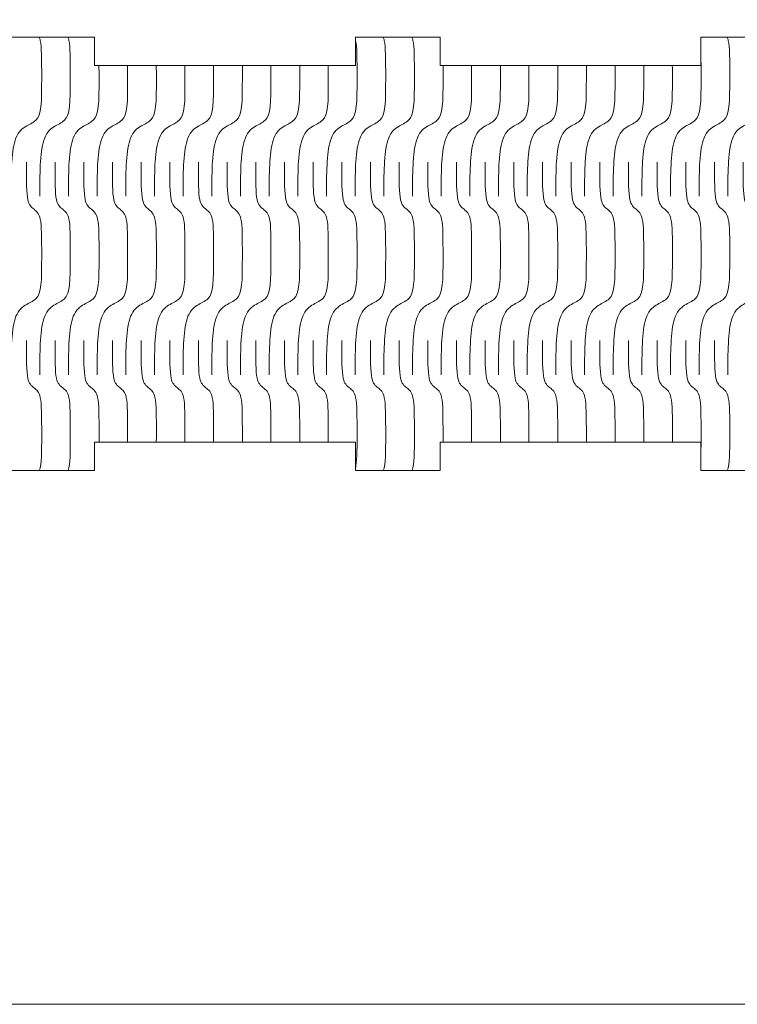
# Model space of a CAD drawing. Units: millimetres. Extents: x 0 to 865, y 0 to 1196.
# Drawn here: x 472 to 548, y 0 to 105 of the extents above; entities that cross this region are included whole.
import ezdxf

# ---------------------------------------------------------------- set-up
doc = ezdxf.new("R2010")
doc.units = ezdxf.units.MM
doc.header["$MEASUREMENT"] = 0
doc.layers.add('_EXTERNAL CUT', color=4, linetype='Continuous', lineweight=0)
doc.layers.add('_INTERIOR CUT', color=6, linetype='Continuous', lineweight=0)
doc.layers.add('_LAYOUT', color=7, linetype='Continuous', lineweight=0, plot=False)

msp = doc.modelspace()

# ---------------------------------------------------------------- linework, layer by layer
at = {"layer": '_EXTERNAL CUT'}
for p, q in [((470.77, 102.67), (479.77, 102.67)), ((479.77, 102.67), (479.77, 99.67)), ((507.47, 99.67), (507.47, 102.67)), ((507.47, 102.67), (516.47, 102.67)), ((516.47, 102.67), (516.47, 99.67)), ((544.17, 99.67), (544.17, 102.67)), ((544.17, 102.67), (553.17, 102.67)), ((479.77, 99.67), (507.47, 99.67)), ((516.47, 99.67), (544.17, 99.67)), ((479.77, 56.67), (479.77, 59.67)), ((479.77, 59.67), (507.47, 59.67)), ((507.47, 59.67), (507.47, 56.67)), ((516.47, 56.67), (516.47, 59.67)), ((516.47, 59.67), (544.17, 59.67)), ((544.17, 59.67), (544.17, 56.67)), ((470.77, 56.67), (479.77, 56.67)), ((507.47, 56.67), (516.47, 56.67)), ((544.17, 56.67), (553.17, 56.67))]:
    msp.add_line(p, q, dxfattribs=at)
at = {"layer": '_INTERIOR CUT'}
for points, knots in [([(473.91, 102.67), (473.95, 102.58), (473.98, 102.46), (474.01, 102.33), (474.16, 101.62), (474.16, 100.4), (474.16, 98.34), (474.16, 95.7), (474.15, 94.46), (473.53, 93.86), (473.23, 93.57), (472.82, 93.42), (472.42, 93.17), (471.99, 92.9), (471.58, 92.5), (471.33, 91.72), (470.92, 90.39), (470.92, 88.09), (470.92, 85.79)], [2.777846, 2.777846, 2.777846, 2.777846, 3, 3, 3, 4, 4, 4, 5, 5, 5, 6, 6, 6, 7, 7, 7, 8, 8, 8, 8]), ([(476.95, 102.67), (476.99, 102.58), (477.02, 102.46), (477.05, 102.33), (477.2, 101.62), (477.2, 100.4), (477.2, 98.34), (477.2, 95.7), (477.2, 94.46), (476.57, 93.86), (476.28, 93.57), (475.86, 93.42), (475.46, 93.17), (475.03, 92.9), (474.62, 92.5), (474.38, 91.72), (473.96, 90.39), (473.96, 88.09), (473.96, 85.79)], [2.777846, 2.777846, 2.777846, 2.777846, 3, 3, 3, 4, 4, 4, 5, 5, 5, 6, 6, 6, 7, 7, 7, 8, 8, 8, 8]), ([(507.47, 102.45), (507.48, 102.41), (507.49, 102.37), (507.5, 102.33), (507.65, 101.62), (507.65, 100.4), (507.65, 98.34), (507.65, 95.7), (507.64, 94.46), (507.02, 93.86), (506.72, 93.57), (506.31, 93.42), (505.91, 93.17), (505.48, 92.9), (505.07, 92.5), (504.82, 91.72), (504.41, 90.39), (504.41, 88.09), (504.41, 85.79)], [2.929994, 2.929994, 2.929994, 2.929994, 3, 3, 3, 4, 4, 4, 5, 5, 5, 6, 6, 6, 7, 7, 7, 8, 8, 8, 8]), ([(510.44, 102.67), (510.48, 102.58), (510.51, 102.46), (510.54, 102.33), (510.69, 101.62), (510.69, 100.4), (510.69, 98.34), (510.69, 95.7), (510.69, 94.46), (510.06, 93.86), (509.77, 93.57), (509.35, 93.42), (508.95, 93.17), (508.52, 92.9), (508.11, 92.5), (507.87, 91.72), (507.45, 90.39), (507.45, 88.09), (507.45, 85.79)], [2.777846, 2.777846, 2.777846, 2.777846, 3, 3, 3, 4, 4, 4, 5, 5, 5, 6, 6, 6, 7, 7, 7, 8, 8, 8, 8]), ([(513.48, 102.67), (513.52, 102.58), (513.56, 102.46), (513.59, 102.33), (513.74, 101.62), (513.74, 100.4), (513.74, 98.34), (513.74, 95.7), (513.73, 94.46), (513.11, 93.86), (512.81, 93.57), (512.4, 93.42), (512, 93.17), (511.57, 92.9), (511.15, 92.5), (510.91, 91.72), (510.5, 90.39), (510.5, 88.09), (510.5, 85.79)], [2.777846, 2.777846, 2.777846, 2.777846, 3, 3, 3, 4, 4, 4, 5, 5, 5, 6, 6, 6, 7, 7, 7, 8, 8, 8, 8]), ([(546.97, 102.67), (547.01, 102.58), (547.05, 102.46), (547.07, 102.33), (547.23, 101.62), (547.23, 100.4), (547.23, 98.34), (547.23, 95.7), (547.22, 94.46), (546.6, 93.86), (546.3, 93.57), (545.89, 93.42), (545.49, 93.17), (545.06, 92.9), (544.64, 92.5), (544.4, 91.72), (543.98, 90.39), (543.98, 88.09), (543.98, 85.79)], [2.777846, 2.777846, 2.777846, 2.777846, 3, 3, 3, 4, 4, 4, 5, 5, 5, 6, 6, 6, 7, 7, 7, 8, 8, 8, 8]), ([(550.02, 102.67), (550.06, 102.58), (550.09, 102.46), (550.12, 102.33), (550.27, 101.62), (550.27, 100.4), (550.27, 98.34), (550.27, 95.7), (550.27, 94.46), (549.64, 93.86), (549.35, 93.57), (548.93, 93.42), (548.53, 93.17), (548.1, 92.9), (547.69, 92.5), (547.45, 91.72), (547.03, 90.39), (547.03, 88.09), (547.03, 85.79)], [2.777846, 2.777846, 2.777846, 2.777846, 3, 3, 3, 4, 4, 4, 5, 5, 5, 6, 6, 6, 7, 7, 7, 8, 8, 8, 8]), ([(544.17, 100.58), (544.18, 99.98), (544.18, 99.24), (544.18, 98.34), (544.18, 95.7), (544.18, 94.46), (543.55, 93.86), (543.26, 93.57), (542.84, 93.42), (542.44, 93.17), (542.01, 92.9), (541.6, 92.5), (541.36, 91.72), (540.94, 90.39), (540.94, 88.09), (540.94, 85.79)], [3.56409, 3.56409, 3.56409, 3.56409, 4, 4, 4, 5, 5, 5, 6, 6, 6, 7, 7, 7, 8, 8, 8, 8]), ([(480.24, 99.67), (480.25, 99.28), (480.25, 98.83), (480.25, 98.34), (480.25, 95.7), (480.24, 94.46), (479.62, 93.86), (479.32, 93.57), (478.91, 93.42), (478.51, 93.17), (478.08, 92.9), (477.67, 92.5), (477.42, 91.72), (477.01, 90.39), (477.01, 88.09), (477.01, 85.79)], [3.762032, 3.762032, 3.762032, 3.762032, 4, 4, 4, 5, 5, 5, 6, 6, 6, 7, 7, 7, 8, 8, 8, 8]), ([(483.29, 99.67), (483.29, 99.28), (483.29, 98.83), (483.29, 98.34), (483.29, 95.7), (483.29, 94.46), (482.66, 93.86), (482.37, 93.57), (481.95, 93.42), (481.55, 93.17), (481.12, 92.9), (480.71, 92.5), (480.47, 91.72), (480.05, 90.39), (480.05, 88.09), (480.05, 85.79)], [3.762032, 3.762032, 3.762032, 3.762032, 4, 4, 4, 5, 5, 5, 6, 6, 6, 7, 7, 7, 8, 8, 8, 8]), ([(486.33, 99.67), (486.34, 99.28), (486.34, 98.83), (486.34, 98.34), (486.34, 95.7), (486.33, 94.46), (485.71, 93.86), (485.41, 93.57), (485, 93.42), (484.6, 93.17), (484.17, 92.9), (483.75, 92.5), (483.51, 91.72), (483.09, 90.39), (483.09, 88.09), (483.09, 85.79)], [3.762032, 3.762032, 3.762032, 3.762032, 4, 4, 4, 5, 5, 5, 6, 6, 6, 7, 7, 7, 8, 8, 8, 8]), ([(489.38, 99.67), (489.38, 99.28), (489.38, 98.83), (489.38, 98.34), (489.38, 95.7), (489.38, 94.46), (488.75, 93.86), (488.46, 93.57), (488.04, 93.42), (487.64, 93.17), (487.21, 92.9), (486.8, 92.5), (486.56, 91.72), (486.14, 90.39), (486.14, 88.09), (486.14, 85.79)], [3.762032, 3.762032, 3.762032, 3.762032, 4, 4, 4, 5, 5, 5, 6, 6, 6, 7, 7, 7, 8, 8, 8, 8]), ([(492.42, 99.67), (492.42, 99.28), (492.42, 98.83), (492.42, 98.34), (492.42, 95.7), (492.42, 94.46), (491.8, 93.86), (491.5, 93.57), (491.09, 93.42), (490.69, 93.17), (490.25, 92.9), (489.84, 92.5), (489.6, 91.72), (489.18, 90.39), (489.18, 88.09), (489.18, 85.79)], [3.762032, 3.762032, 3.762032, 3.762032, 4, 4, 4, 5, 5, 5, 6, 6, 6, 7, 7, 7, 8, 8, 8, 8]), ([(495.47, 99.67), (495.47, 99.28), (495.47, 98.83), (495.47, 98.34), (495.47, 95.7), (495.46, 94.46), (494.84, 93.86), (494.54, 93.57), (494.13, 93.42), (493.73, 93.17), (493.3, 92.9), (492.89, 92.5), (492.65, 91.72), (492.23, 90.39), (492.23, 88.09), (492.23, 85.79)], [3.762032, 3.762032, 3.762032, 3.762032, 4, 4, 4, 5, 5, 5, 6, 6, 6, 7, 7, 7, 8, 8, 8, 8]), ([(498.51, 99.67), (498.51, 99.28), (498.51, 98.83), (498.51, 98.34), (498.51, 95.7), (498.51, 94.46), (497.88, 93.86), (497.59, 93.57), (497.18, 93.42), (496.77, 93.17), (496.34, 92.9), (495.93, 92.5), (495.69, 91.72), (495.27, 90.39), (495.27, 88.09), (495.27, 85.79)], [3.762032, 3.762032, 3.762032, 3.762032, 4, 4, 4, 5, 5, 5, 6, 6, 6, 7, 7, 7, 8, 8, 8, 8]), ([(501.56, 99.67), (501.56, 99.28), (501.56, 98.83), (501.56, 98.34), (501.56, 95.7), (501.55, 94.46), (500.93, 93.86), (500.63, 93.57), (500.22, 93.42), (499.82, 93.17), (499.39, 92.9), (498.98, 92.5), (498.73, 91.72), (498.32, 90.39), (498.32, 88.09), (498.32, 85.79)], [3.762032, 3.762032, 3.762032, 3.762032, 4, 4, 4, 5, 5, 5, 6, 6, 6, 7, 7, 7, 8, 8, 8, 8]), ([(504.6, 99.67), (504.6, 99.28), (504.6, 98.83), (504.6, 98.34), (504.6, 95.7), (504.6, 94.46), (503.97, 93.86), (503.68, 93.57), (503.26, 93.42), (502.86, 93.17), (502.43, 92.9), (502.02, 92.5), (501.78, 91.72), (501.36, 90.39), (501.36, 88.09), (501.36, 85.79)], [3.762032, 3.762032, 3.762032, 3.762032, 4, 4, 4, 5, 5, 5, 6, 6, 6, 7, 7, 7, 8, 8, 8, 8]), ([(516.78, 99.67), (516.78, 99.28), (516.78, 98.83), (516.78, 98.34), (516.78, 95.7), (516.78, 94.46), (516.15, 93.86), (515.86, 93.57), (515.44, 93.42), (515.04, 93.17), (514.61, 92.9), (514.2, 92.5), (513.96, 91.72), (513.54, 90.39), (513.54, 88.09), (513.54, 85.79)], [3.762032, 3.762032, 3.762032, 3.762032, 4, 4, 4, 5, 5, 5, 6, 6, 6, 7, 7, 7, 8, 8, 8, 8]), ([(519.82, 99.67), (519.82, 99.28), (519.82, 98.83), (519.82, 98.34), (519.82, 95.7), (519.82, 94.46), (519.2, 93.86), (518.9, 93.57), (518.49, 93.42), (518.09, 93.17), (517.65, 92.9), (517.24, 92.5), (517, 91.72), (516.58, 90.39), (516.58, 88.09), (516.58, 85.79)], [3.762032, 3.762032, 3.762032, 3.762032, 4, 4, 4, 5, 5, 5, 6, 6, 6, 7, 7, 7, 8, 8, 8, 8]), ([(522.87, 99.67), (522.87, 99.28), (522.87, 98.83), (522.87, 98.34), (522.87, 95.7), (522.86, 94.46), (522.24, 93.86), (521.95, 93.57), (521.53, 93.42), (521.13, 93.17), (520.7, 92.9), (520.29, 92.5), (520.05, 91.72), (519.63, 90.39), (519.63, 88.09), (519.63, 85.79)], [3.762032, 3.762032, 3.762032, 3.762032, 4, 4, 4, 5, 5, 5, 6, 6, 6, 7, 7, 7, 8, 8, 8, 8]), ([(525.91, 99.67), (525.91, 99.28), (525.91, 98.83), (525.91, 98.34), (525.91, 95.7), (525.91, 94.46), (525.28, 93.86), (524.99, 93.57), (524.58, 93.42), (524.18, 93.17), (523.74, 92.9), (523.33, 92.5), (523.09, 91.72), (522.67, 90.39), (522.67, 88.09), (522.67, 85.79)], [3.762032, 3.762032, 3.762032, 3.762032, 4, 4, 4, 5, 5, 5, 6, 6, 6, 7, 7, 7, 8, 8, 8, 8]), ([(528.96, 99.67), (528.96, 99.28), (528.96, 98.83), (528.96, 98.34), (528.96, 95.7), (528.95, 94.46), (528.33, 93.86), (528.03, 93.57), (527.62, 93.42), (527.22, 93.17), (526.79, 92.9), (526.38, 92.5), (526.13, 91.72), (525.72, 90.39), (525.72, 88.09), (525.72, 85.79)], [3.762032, 3.762032, 3.762032, 3.762032, 4, 4, 4, 5, 5, 5, 6, 6, 6, 7, 7, 7, 8, 8, 8, 8]), ([(532, 99.67), (532, 99.28), (532, 98.83), (532, 98.34), (532, 95.7), (532, 94.46), (531.37, 93.86), (531.08, 93.57), (530.67, 93.42), (530.26, 93.17), (529.83, 92.9), (529.42, 92.5), (529.18, 91.72), (528.76, 90.39), (528.76, 88.09), (528.76, 85.79)], [3.762032, 3.762032, 3.762032, 3.762032, 4, 4, 4, 5, 5, 5, 6, 6, 6, 7, 7, 7, 8, 8, 8, 8]), ([(535.05, 99.67), (535.05, 99.28), (535.05, 98.83), (535.05, 98.34), (535.05, 95.7), (535.04, 94.46), (534.42, 93.86), (534.12, 93.57), (533.71, 93.42), (533.31, 93.17), (532.88, 92.9), (532.47, 92.5), (532.22, 91.72), (531.81, 90.39), (531.81, 88.09), (531.81, 85.79)], [3.762032, 3.762032, 3.762032, 3.762032, 4, 4, 4, 5, 5, 5, 6, 6, 6, 7, 7, 7, 8, 8, 8, 8]), ([(538.09, 99.67), (538.09, 99.28), (538.09, 98.83), (538.09, 98.34), (538.09, 95.7), (538.09, 94.46), (537.46, 93.86), (537.17, 93.57), (536.75, 93.42), (536.35, 93.17), (535.92, 92.9), (535.51, 92.5), (535.27, 91.72), (534.85, 90.39), (534.85, 88.09), (534.85, 85.79)], [3.762032, 3.762032, 3.762032, 3.762032, 4, 4, 4, 5, 5, 5, 6, 6, 6, 7, 7, 7, 8, 8, 8, 8]), ([(541.13, 99.67), (541.14, 99.28), (541.14, 98.83), (541.14, 98.34), (541.14, 95.7), (541.13, 94.46), (540.51, 93.86), (540.21, 93.57), (539.8, 93.42), (539.4, 93.17), (538.97, 92.9), (538.56, 92.5), (538.31, 91.72), (537.9, 90.39), (537.9, 88.09), (537.9, 85.79)], [3.762032, 3.762032, 3.762032, 3.762032, 4, 4, 4, 5, 5, 5, 6, 6, 6, 7, 7, 7, 8, 8, 8, 8]), ([(472.54, 89.42), (472.54, 87.35), (472.54, 86.14), (472.69, 85.43), (472.81, 84.84), (473.07, 84.62), (473.35, 84.41), (473.62, 84.19), (473.88, 83.97), (474.01, 83.38), (474.16, 82.67), (474.16, 81.46), (474.16, 79.39), (474.16, 76.75), (474.15, 75.51), (473.53, 74.91), (473.23, 74.63), (472.82, 74.47), (472.42, 74.22), (471.99, 73.95), (471.58, 73.55), (471.33, 72.78), (470.92, 71.44), (470.92, 69.14), (470.92, 66.84)], [0, 0, 0, 0, 1, 1, 1, 2, 2, 2, 3, 3, 3, 4, 4, 4, 5, 5, 5, 6, 6, 6, 7, 7, 7, 8, 8, 8, 8]), ([(475.58, 89.42), (475.58, 87.35), (475.58, 86.14), (475.73, 85.43), (475.86, 84.84), (476.12, 84.62), (476.39, 84.41), (476.67, 84.19), (476.93, 83.97), (477.05, 83.38), (477.2, 82.67), (477.2, 81.46), (477.2, 79.39), (477.2, 76.75), (477.2, 75.51), (476.57, 74.91), (476.28, 74.63), (475.86, 74.47), (475.46, 74.22), (475.03, 73.95), (474.62, 73.55), (474.38, 72.78), (473.96, 71.44), (473.96, 69.14), (473.96, 66.84)], [0, 0, 0, 0, 1, 1, 1, 2, 2, 2, 3, 3, 3, 4, 4, 4, 5, 5, 5, 6, 6, 6, 7, 7, 7, 8, 8, 8, 8]), ([(478.63, 89.42), (478.63, 87.35), (478.63, 86.14), (478.78, 85.43), (478.9, 84.84), (479.16, 84.62), (479.44, 84.41), (479.71, 84.19), (479.97, 83.97), (480.1, 83.38), (480.25, 82.67), (480.25, 81.46), (480.25, 79.39), (480.25, 76.75), (480.24, 75.51), (479.62, 74.91), (479.32, 74.63), (478.91, 74.47), (478.51, 74.22), (478.08, 73.95), (477.67, 73.55), (477.42, 72.78), (477.01, 71.44), (477.01, 69.14), (477.01, 66.84)], [0, 0, 0, 0, 1, 1, 1, 2, 2, 2, 3, 3, 3, 4, 4, 4, 5, 5, 5, 6, 6, 6, 7, 7, 7, 8, 8, 8, 8]), ([(481.67, 89.42), (481.67, 87.35), (481.67, 86.14), (481.82, 85.43), (481.95, 84.84), (482.21, 84.62), (482.48, 84.41), (482.75, 84.19), (483.02, 83.97), (483.14, 83.38), (483.29, 82.67), (483.29, 81.46), (483.29, 79.39), (483.29, 76.75), (483.29, 75.51), (482.66, 74.91), (482.37, 74.63), (481.95, 74.47), (481.55, 74.22), (481.12, 73.95), (480.71, 73.55), (480.47, 72.78), (480.05, 71.44), (480.05, 69.14), (480.05, 66.84)], [0, 0, 0, 0, 1, 1, 1, 2, 2, 2, 3, 3, 3, 4, 4, 4, 5, 5, 5, 6, 6, 6, 7, 7, 7, 8, 8, 8, 8]), ([(484.72, 89.42), (484.72, 87.35), (484.72, 86.14), (484.87, 85.43), (484.99, 84.84), (485.25, 84.62), (485.52, 84.41), (485.8, 84.19), (486.06, 83.97), (486.18, 83.38), (486.34, 82.67), (486.34, 81.46), (486.34, 79.39), (486.34, 76.75), (486.33, 75.51), (485.71, 74.91), (485.41, 74.63), (485, 74.47), (484.6, 74.22), (484.17, 73.95), (483.75, 73.55), (483.51, 72.78), (483.09, 71.44), (483.09, 69.14), (483.09, 66.84)], [0, 0, 0, 0, 1, 1, 1, 2, 2, 2, 3, 3, 3, 4, 4, 4, 5, 5, 5, 6, 6, 6, 7, 7, 7, 8, 8, 8, 8]), ([(487.76, 89.42), (487.76, 87.35), (487.76, 86.14), (487.91, 85.43), (488.03, 84.84), (488.3, 84.62), (488.57, 84.41), (488.84, 84.19), (489.11, 83.97), (489.23, 83.38), (489.38, 82.67), (489.38, 81.46), (489.38, 79.39), (489.38, 76.75), (489.38, 75.51), (488.75, 74.91), (488.46, 74.63), (488.04, 74.47), (487.64, 74.22), (487.21, 73.95), (486.8, 73.55), (486.56, 72.78), (486.14, 71.44), (486.14, 69.14), (486.14, 66.84)], [0, 0, 0, 0, 1, 1, 1, 2, 2, 2, 3, 3, 3, 4, 4, 4, 5, 5, 5, 6, 6, 6, 7, 7, 7, 8, 8, 8, 8]), ([(490.8, 89.42), (490.8, 87.35), (490.8, 86.14), (490.95, 85.43), (491.08, 84.84), (491.34, 84.62), (491.61, 84.41), (491.89, 84.19), (492.15, 83.97), (492.27, 83.38), (492.42, 82.67), (492.42, 81.46), (492.42, 79.39), (492.42, 76.75), (492.42, 75.51), (491.8, 74.91), (491.5, 74.63), (491.09, 74.47), (490.69, 74.22), (490.25, 73.95), (489.84, 73.55), (489.6, 72.78), (489.18, 71.44), (489.18, 69.14), (489.18, 66.84)], [0, 0, 0, 0, 1, 1, 1, 2, 2, 2, 3, 3, 3, 4, 4, 4, 5, 5, 5, 6, 6, 6, 7, 7, 7, 8, 8, 8, 8]), ([(493.85, 89.42), (493.85, 87.35), (493.85, 86.14), (494, 85.43), (494.12, 84.84), (494.38, 84.62), (494.66, 84.41), (494.93, 84.19), (495.19, 83.97), (495.32, 83.38), (495.47, 82.67), (495.47, 81.46), (495.47, 79.39), (495.47, 76.75), (495.46, 75.51), (494.84, 74.91), (494.54, 74.63), (494.13, 74.47), (493.73, 74.22), (493.3, 73.95), (492.89, 73.55), (492.65, 72.78), (492.23, 71.44), (492.23, 69.14), (492.23, 66.84)], [0, 0, 0, 0, 1, 1, 1, 2, 2, 2, 3, 3, 3, 4, 4, 4, 5, 5, 5, 6, 6, 6, 7, 7, 7, 8, 8, 8, 8]), ([(496.89, 89.42), (496.89, 87.35), (496.89, 86.14), (497.04, 85.43), (497.17, 84.84), (497.43, 84.62), (497.7, 84.41), (497.98, 84.19), (498.24, 83.97), (498.36, 83.38), (498.51, 82.67), (498.51, 81.46), (498.51, 79.39), (498.51, 76.75), (498.51, 75.51), (497.88, 74.91), (497.59, 74.63), (497.18, 74.47), (496.77, 74.22), (496.34, 73.95), (495.93, 73.55), (495.69, 72.78), (495.27, 71.44), (495.27, 69.14), (495.27, 66.84)], [0, 0, 0, 0, 1, 1, 1, 2, 2, 2, 3, 3, 3, 4, 4, 4, 5, 5, 5, 6, 6, 6, 7, 7, 7, 8, 8, 8, 8]), ([(499.94, 89.42), (499.94, 87.35), (499.94, 86.14), (500.09, 85.43), (500.21, 84.84), (500.47, 84.62), (500.75, 84.41), (501.02, 84.19), (501.28, 83.97), (501.41, 83.38), (501.56, 82.67), (501.56, 81.46), (501.56, 79.39), (501.56, 76.75), (501.55, 75.51), (500.93, 74.91), (500.63, 74.63), (500.22, 74.47), (499.82, 74.22), (499.39, 73.95), (498.98, 73.55), (498.73, 72.78), (498.32, 71.44), (498.32, 69.14), (498.32, 66.84)], [0, 0, 0, 0, 1, 1, 1, 2, 2, 2, 3, 3, 3, 4, 4, 4, 5, 5, 5, 6, 6, 6, 7, 7, 7, 8, 8, 8, 8]), ([(502.98, 89.42), (502.98, 87.35), (502.98, 86.14), (503.13, 85.43), (503.26, 84.84), (503.52, 84.62), (503.79, 84.41), (504.07, 84.19), (504.33, 83.97), (504.45, 83.38), (504.6, 82.67), (504.6, 81.46), (504.6, 79.39), (504.6, 76.75), (504.6, 75.51), (503.97, 74.91), (503.68, 74.63), (503.26, 74.47), (502.86, 74.22), (502.43, 73.95), (502.02, 73.55), (501.78, 72.78), (501.36, 71.44), (501.36, 69.14), (501.36, 66.84)], [0, 0, 0, 0, 1, 1, 1, 2, 2, 2, 3, 3, 3, 4, 4, 4, 5, 5, 5, 6, 6, 6, 7, 7, 7, 8, 8, 8, 8]), ([(506.03, 89.42), (506.03, 87.35), (506.03, 86.14), (506.18, 85.43), (506.3, 84.84), (506.56, 84.62), (506.84, 84.41), (507.11, 84.19), (507.37, 83.97), (507.5, 83.38), (507.65, 82.67), (507.65, 81.46), (507.65, 79.39), (507.65, 76.75), (507.64, 75.51), (507.02, 74.91), (506.72, 74.63), (506.31, 74.47), (505.91, 74.22), (505.48, 73.95), (505.07, 73.55), (504.82, 72.78), (504.41, 71.44), (504.41, 69.14), (504.41, 66.84)], [0, 0, 0, 0, 1, 1, 1, 2, 2, 2, 3, 3, 3, 4, 4, 4, 5, 5, 5, 6, 6, 6, 7, 7, 7, 8, 8, 8, 8]), ([(509.07, 89.42), (509.07, 87.35), (509.07, 86.14), (509.22, 85.43), (509.35, 84.84), (509.61, 84.62), (509.88, 84.41), (510.16, 84.19), (510.42, 83.97), (510.54, 83.38), (510.69, 82.67), (510.69, 81.46), (510.69, 79.39), (510.69, 76.75), (510.69, 75.51), (510.06, 74.91), (509.77, 74.63), (509.35, 74.47), (508.95, 74.22), (508.52, 73.95), (508.11, 73.55), (507.87, 72.78), (507.45, 71.44), (507.45, 69.14), (507.45, 66.84)], [0, 0, 0, 0, 1, 1, 1, 2, 2, 2, 3, 3, 3, 4, 4, 4, 5, 5, 5, 6, 6, 6, 7, 7, 7, 8, 8, 8, 8]), ([(512.12, 89.42), (512.12, 87.35), (512.12, 86.14), (512.27, 85.43), (512.39, 84.84), (512.65, 84.62), (512.93, 84.41), (513.2, 84.19), (513.46, 83.97), (513.59, 83.38), (513.74, 82.67), (513.74, 81.46), (513.74, 79.39), (513.74, 76.75), (513.73, 75.51), (513.11, 74.91), (512.81, 74.63), (512.4, 74.47), (512, 74.22), (511.57, 73.95), (511.15, 73.55), (510.91, 72.78), (510.5, 71.44), (510.5, 69.14), (510.5, 66.84)], [0, 0, 0, 0, 1, 1, 1, 2, 2, 2, 3, 3, 3, 4, 4, 4, 5, 5, 5, 6, 6, 6, 7, 7, 7, 8, 8, 8, 8]), ([(515.16, 89.42), (515.16, 87.35), (515.16, 86.14), (515.31, 85.43), (515.43, 84.84), (515.7, 84.62), (515.97, 84.41), (516.24, 84.19), (516.51, 83.97), (516.63, 83.38), (516.78, 82.67), (516.78, 81.46), (516.78, 79.39), (516.78, 76.75), (516.78, 75.51), (516.15, 74.91), (515.86, 74.63), (515.44, 74.47), (515.04, 74.22), (514.61, 73.95), (514.2, 73.55), (513.96, 72.78), (513.54, 71.44), (513.54, 69.14), (513.54, 66.84)], [0, 0, 0, 0, 1, 1, 1, 2, 2, 2, 3, 3, 3, 4, 4, 4, 5, 5, 5, 6, 6, 6, 7, 7, 7, 8, 8, 8, 8]), ([(518.2, 89.42), (518.2, 87.35), (518.2, 86.14), (518.36, 85.43), (518.48, 84.84), (518.74, 84.62), (519.01, 84.41), (519.29, 84.19), (519.55, 83.97), (519.67, 83.38), (519.82, 82.67), (519.82, 81.46), (519.82, 79.39), (519.82, 76.75), (519.82, 75.51), (519.2, 74.91), (518.9, 74.63), (518.49, 74.47), (518.09, 74.22), (517.65, 73.95), (517.24, 73.55), (517, 72.78), (516.58, 71.44), (516.58, 69.14), (516.58, 66.84)], [0, 0, 0, 0, 1, 1, 1, 2, 2, 2, 3, 3, 3, 4, 4, 4, 5, 5, 5, 6, 6, 6, 7, 7, 7, 8, 8, 8, 8]), ([(521.25, 89.42), (521.25, 87.35), (521.25, 86.14), (521.4, 85.43), (521.52, 84.84), (521.78, 84.62), (522.06, 84.41), (522.33, 84.19), (522.6, 83.97), (522.72, 83.38), (522.87, 82.67), (522.87, 81.46), (522.87, 79.39), (522.87, 76.75), (522.86, 75.51), (522.24, 74.91), (521.95, 74.63), (521.53, 74.47), (521.13, 74.22), (520.7, 73.95), (520.29, 73.55), (520.05, 72.78), (519.63, 71.44), (519.63, 69.14), (519.63, 66.84)], [0, 0, 0, 0, 1, 1, 1, 2, 2, 2, 3, 3, 3, 4, 4, 4, 5, 5, 5, 6, 6, 6, 7, 7, 7, 8, 8, 8, 8]), ([(524.29, 89.42), (524.29, 87.35), (524.29, 86.14), (524.44, 85.43), (524.57, 84.84), (524.83, 84.62), (525.1, 84.41), (525.38, 84.19), (525.64, 83.97), (525.76, 83.38), (525.91, 82.67), (525.91, 81.46), (525.91, 79.39), (525.91, 76.75), (525.91, 75.51), (525.28, 74.91), (524.99, 74.63), (524.58, 74.47), (524.18, 74.22), (523.74, 73.95), (523.33, 73.55), (523.09, 72.78), (522.67, 71.44), (522.67, 69.14), (522.67, 66.84)], [0, 0, 0, 0, 1, 1, 1, 2, 2, 2, 3, 3, 3, 4, 4, 4, 5, 5, 5, 6, 6, 6, 7, 7, 7, 8, 8, 8, 8]), ([(527.34, 89.42), (527.34, 87.35), (527.34, 86.14), (527.49, 85.43), (527.61, 84.84), (527.87, 84.62), (528.15, 84.41), (528.42, 84.19), (528.68, 83.97), (528.81, 83.38), (528.96, 82.67), (528.96, 81.46), (528.96, 79.39), (528.96, 76.75), (528.95, 75.51), (528.33, 74.91), (528.03, 74.63), (527.62, 74.47), (527.22, 74.22), (526.79, 73.95), (526.38, 73.55), (526.13, 72.78), (525.72, 71.44), (525.72, 69.14), (525.72, 66.84)], [0, 0, 0, 0, 1, 1, 1, 2, 2, 2, 3, 3, 3, 4, 4, 4, 5, 5, 5, 6, 6, 6, 7, 7, 7, 8, 8, 8, 8]), ([(530.38, 89.42), (530.38, 87.35), (530.38, 86.14), (530.53, 85.43), (530.66, 84.84), (530.92, 84.62), (531.19, 84.41), (531.47, 84.19), (531.73, 83.97), (531.85, 83.38), (532, 82.67), (532, 81.46), (532, 79.39), (532, 76.75), (532, 75.51), (531.37, 74.91), (531.08, 74.63), (530.67, 74.47), (530.26, 74.22), (529.83, 73.95), (529.42, 73.55), (529.18, 72.78), (528.76, 71.44), (528.76, 69.14), (528.76, 66.84)], [0, 0, 0, 0, 1, 1, 1, 2, 2, 2, 3, 3, 3, 4, 4, 4, 5, 5, 5, 6, 6, 6, 7, 7, 7, 8, 8, 8, 8]), ([(533.43, 89.42), (533.43, 87.35), (533.43, 86.14), (533.58, 85.43), (533.7, 84.84), (533.96, 84.62), (534.24, 84.41), (534.51, 84.19), (534.77, 83.97), (534.9, 83.38), (535.05, 82.67), (535.05, 81.46), (535.05, 79.39), (535.05, 76.75), (535.04, 75.51), (534.42, 74.91), (534.12, 74.63), (533.71, 74.47), (533.31, 74.22), (532.88, 73.95), (532.47, 73.55), (532.22, 72.78), (531.81, 71.44), (531.81, 69.14), (531.81, 66.84)], [0, 0, 0, 0, 1, 1, 1, 2, 2, 2, 3, 3, 3, 4, 4, 4, 5, 5, 5, 6, 6, 6, 7, 7, 7, 8, 8, 8, 8]), ([(536.47, 89.42), (536.47, 87.35), (536.47, 86.14), (536.62, 85.43), (536.75, 84.84), (537.01, 84.62), (537.28, 84.41), (537.56, 84.19), (537.82, 83.97), (537.94, 83.38), (538.09, 82.67), (538.09, 81.46), (538.09, 79.39), (538.09, 76.75), (538.09, 75.51), (537.46, 74.91), (537.17, 74.63), (536.75, 74.47), (536.35, 74.22), (535.92, 73.95), (535.51, 73.55), (535.27, 72.78), (534.85, 71.44), (534.85, 69.14), (534.85, 66.84)], [0, 0, 0, 0, 1, 1, 1, 2, 2, 2, 3, 3, 3, 4, 4, 4, 5, 5, 5, 6, 6, 6, 7, 7, 7, 8, 8, 8, 8]), ([(539.52, 89.42), (539.52, 87.35), (539.52, 86.14), (539.67, 85.43), (539.79, 84.84), (540.05, 84.62), (540.33, 84.41), (540.6, 84.19), (540.86, 83.97), (540.99, 83.38), (541.14, 82.67), (541.14, 81.46), (541.14, 79.39), (541.14, 76.75), (541.13, 75.51), (540.51, 74.91), (540.21, 74.63), (539.8, 74.47), (539.4, 74.22), (538.97, 73.95), (538.56, 73.55), (538.31, 72.78), (537.9, 71.44), (537.9, 69.14), (537.9, 66.84)], [0, 0, 0, 0, 1, 1, 1, 2, 2, 2, 3, 3, 3, 4, 4, 4, 5, 5, 5, 6, 6, 6, 7, 7, 7, 8, 8, 8, 8]), ([(542.56, 89.42), (542.56, 87.35), (542.56, 86.14), (542.71, 85.43), (542.84, 84.84), (543.1, 84.62), (543.37, 84.41), (543.64, 84.19), (543.91, 83.97), (544.03, 83.38), (544.18, 82.67), (544.18, 81.46), (544.18, 79.39), (544.18, 76.75), (544.18, 75.51), (543.55, 74.91), (543.26, 74.63), (542.84, 74.47), (542.44, 74.22), (542.01, 73.95), (541.6, 73.55), (541.36, 72.78), (540.94, 71.44), (540.94, 69.14), (540.94, 66.84)], [0, 0, 0, 0, 1, 1, 1, 2, 2, 2, 3, 3, 3, 4, 4, 4, 5, 5, 5, 6, 6, 6, 7, 7, 7, 8, 8, 8, 8]), ([(545.61, 89.42), (545.61, 87.35), (545.61, 86.14), (545.76, 85.43), (545.88, 84.84), (546.14, 84.62), (546.41, 84.41), (546.69, 84.19), (546.95, 83.97), (547.07, 83.38), (547.23, 82.67), (547.23, 81.46), (547.23, 79.39), (547.23, 76.75), (547.22, 75.51), (546.6, 74.91), (546.3, 74.63), (545.89, 74.47), (545.49, 74.22), (545.06, 73.95), (544.64, 73.55), (544.4, 72.78), (543.98, 71.44), (543.98, 69.14), (543.98, 66.84)], [0, 0, 0, 0, 1, 1, 1, 2, 2, 2, 3, 3, 3, 4, 4, 4, 5, 5, 5, 6, 6, 6, 7, 7, 7, 8, 8, 8, 8]), ([(548.65, 89.42), (548.65, 87.35), (548.65, 86.14), (548.8, 85.43), (548.92, 84.84), (549.19, 84.62), (549.46, 84.41), (549.73, 84.19), (550, 83.97), (550.12, 83.38), (550.27, 82.67), (550.27, 81.46), (550.27, 79.39), (550.27, 76.75), (550.27, 75.51), (549.64, 74.91), (549.35, 74.63), (548.93, 74.47), (548.53, 74.22), (548.1, 73.95), (547.69, 73.55), (547.45, 72.78), (547.03, 71.44), (547.03, 69.14), (547.03, 66.84)], [0, 0, 0, 0, 1, 1, 1, 2, 2, 2, 3, 3, 3, 4, 4, 4, 5, 5, 5, 6, 6, 6, 7, 7, 7, 8, 8, 8, 8]), ([(472.54, 70.47), (472.54, 68.41), (472.54, 67.19), (472.69, 66.48), (472.81, 65.89), (473.07, 65.67), (473.35, 65.46), (473.62, 65.25), (473.88, 65.02), (474.01, 64.44), (474.16, 63.72), (474.16, 62.51), (474.16, 60.44), (474.16, 58.58), (474.16, 57.41), (473.93, 56.67)], [0, 0, 0, 0, 1, 1, 1, 2, 2, 2, 3, 3, 3, 4, 4, 4, 4.706001, 4.706001, 4.706001, 4.706001]), ([(475.58, 70.47), (475.58, 68.41), (475.58, 67.19), (475.73, 66.48), (475.86, 65.89), (476.12, 65.67), (476.39, 65.46), (476.67, 65.25), (476.93, 65.02), (477.05, 64.44), (477.2, 63.72), (477.2, 62.51), (477.2, 60.44), (477.2, 58.58), (477.2, 57.41), (476.98, 56.67)], [0, 0, 0, 0, 1, 1, 1, 2, 2, 2, 3, 3, 3, 4, 4, 4, 4.706001, 4.706001, 4.706001, 4.706001]), ([(478.63, 70.47), (478.63, 68.41), (478.63, 67.19), (478.78, 66.48), (478.9, 65.89), (479.16, 65.67), (479.44, 65.46), (479.71, 65.25), (479.97, 65.02), (480.1, 64.44), (480.25, 63.72), (480.25, 62.51), (480.25, 60.44), (480.25, 60.17), (480.25, 59.92), (480.25, 59.67)], [0, 0, 0, 0, 1, 1, 1, 2, 2, 2, 3, 3, 3, 4, 4, 4, 4.10262, 4.10262, 4.10262, 4.10262]), ([(481.67, 70.47), (481.67, 68.41), (481.67, 67.19), (481.82, 66.48), (481.95, 65.89), (482.21, 65.67), (482.48, 65.46), (482.75, 65.25), (483.02, 65.02), (483.14, 64.44), (483.29, 63.72), (483.29, 62.51), (483.29, 60.44), (483.29, 60.17), (483.29, 59.92), (483.29, 59.67)], [0, 0, 0, 0, 1, 1, 1, 2, 2, 2, 3, 3, 3, 4, 4, 4, 4.10262, 4.10262, 4.10262, 4.10262]), ([(484.72, 70.47), (484.72, 68.41), (484.72, 67.19), (484.87, 66.48), (484.99, 65.89), (485.25, 65.67), (485.52, 65.46), (485.8, 65.25), (486.06, 65.02), (486.18, 64.44), (486.34, 63.72), (486.34, 62.51), (486.34, 60.44), (486.34, 60.17), (486.34, 59.92), (486.33, 59.67)], [0, 0, 0, 0, 1, 1, 1, 2, 2, 2, 3, 3, 3, 4, 4, 4, 4.10262, 4.10262, 4.10262, 4.10262]), ([(487.76, 70.47), (487.76, 68.41), (487.76, 67.19), (487.91, 66.48), (488.03, 65.89), (488.3, 65.67), (488.57, 65.46), (488.84, 65.25), (489.11, 65.02), (489.23, 64.44), (489.38, 63.72), (489.38, 62.51), (489.38, 60.44), (489.38, 60.17), (489.38, 59.92), (489.38, 59.67)], [0, 0, 0, 0, 1, 1, 1, 2, 2, 2, 3, 3, 3, 4, 4, 4, 4.10262, 4.10262, 4.10262, 4.10262]), ([(490.8, 70.47), (490.8, 68.41), (490.8, 67.19), (490.95, 66.48), (491.08, 65.89), (491.34, 65.67), (491.61, 65.46), (491.89, 65.25), (492.15, 65.02), (492.27, 64.44), (492.42, 63.72), (492.42, 62.51), (492.42, 60.44), (492.42, 60.17), (492.42, 59.92), (492.42, 59.67)], [0, 0, 0, 0, 1, 1, 1, 2, 2, 2, 3, 3, 3, 4, 4, 4, 4.10262, 4.10262, 4.10262, 4.10262]), ([(493.85, 70.47), (493.85, 68.41), (493.85, 67.19), (494, 66.48), (494.12, 65.89), (494.38, 65.67), (494.66, 65.46), (494.93, 65.25), (495.19, 65.02), (495.32, 64.44), (495.47, 63.72), (495.47, 62.51), (495.47, 60.44), (495.47, 60.17), (495.47, 59.92), (495.47, 59.67)], [0, 0, 0, 0, 1, 1, 1, 2, 2, 2, 3, 3, 3, 4, 4, 4, 4.10262, 4.10262, 4.10262, 4.10262]), ([(496.89, 70.47), (496.89, 68.41), (496.89, 67.19), (497.04, 66.48), (497.17, 65.89), (497.43, 65.67), (497.7, 65.46), (497.98, 65.25), (498.24, 65.02), (498.36, 64.44), (498.51, 63.72), (498.51, 62.51), (498.51, 60.44), (498.51, 60.17), (498.51, 59.92), (498.51, 59.67)], [0, 0, 0, 0, 1, 1, 1, 2, 2, 2, 3, 3, 3, 4, 4, 4, 4.10262, 4.10262, 4.10262, 4.10262]), ([(499.94, 70.47), (499.94, 68.41), (499.94, 67.19), (500.09, 66.48), (500.21, 65.89), (500.47, 65.67), (500.75, 65.46), (501.02, 65.25), (501.28, 65.02), (501.41, 64.44), (501.56, 63.72), (501.56, 62.51), (501.56, 60.44), (501.56, 60.17), (501.56, 59.92), (501.56, 59.67)], [0, 0, 0, 0, 1, 1, 1, 2, 2, 2, 3, 3, 3, 4, 4, 4, 4.10262, 4.10262, 4.10262, 4.10262]), ([(502.98, 70.47), (502.98, 68.41), (502.98, 67.19), (503.13, 66.48), (503.26, 65.89), (503.52, 65.67), (503.79, 65.46), (504.07, 65.25), (504.33, 65.02), (504.45, 64.44), (504.6, 63.72), (504.6, 62.51), (504.6, 60.44), (504.6, 60.17), (504.6, 59.92), (504.6, 59.67)], [0, 0, 0, 0, 1, 1, 1, 2, 2, 2, 3, 3, 3, 4, 4, 4, 4.10262, 4.10262, 4.10262, 4.10262]), ([(506.03, 70.47), (506.03, 68.41), (506.03, 67.19), (506.18, 66.48), (506.3, 65.89), (506.56, 65.67), (506.84, 65.46), (507.11, 65.25), (507.37, 65.02), (507.5, 64.44), (507.65, 63.72), (507.65, 62.51), (507.65, 60.44), (507.65, 58.72), (507.64, 57.59), (507.47, 56.84)], [0, 0, 0, 0, 1, 1, 1, 2, 2, 2, 3, 3, 3, 4, 4, 4, 4.65463, 4.65463, 4.65463, 4.65463]), ([(509.07, 70.47), (509.07, 68.41), (509.07, 67.19), (509.22, 66.48), (509.35, 65.89), (509.61, 65.67), (509.88, 65.46), (510.16, 65.25), (510.42, 65.02), (510.54, 64.44), (510.69, 63.72), (510.69, 62.51), (510.69, 60.44), (510.69, 58.58), (510.69, 57.41), (510.47, 56.67)], [0, 0, 0, 0, 1, 1, 1, 2, 2, 2, 3, 3, 3, 4, 4, 4, 4.706001, 4.706001, 4.706001, 4.706001]), ([(512.12, 70.47), (512.12, 68.41), (512.12, 67.19), (512.27, 66.48), (512.39, 65.89), (512.65, 65.67), (512.93, 65.46), (513.2, 65.25), (513.46, 65.02), (513.59, 64.44), (513.74, 63.72), (513.74, 62.51), (513.74, 60.44), (513.74, 58.58), (513.73, 57.41), (513.51, 56.67)], [0, 0, 0, 0, 1, 1, 1, 2, 2, 2, 3, 3, 3, 4, 4, 4, 4.706001, 4.706001, 4.706001, 4.706001]), ([(515.16, 70.47), (515.16, 68.41), (515.16, 67.19), (515.31, 66.48), (515.43, 65.89), (515.7, 65.67), (515.97, 65.46), (516.24, 65.25), (516.51, 65.02), (516.63, 64.44), (516.78, 63.72), (516.78, 62.51), (516.78, 60.44), (516.78, 60.17), (516.78, 59.92), (516.78, 59.67)], [0, 0, 0, 0, 1, 1, 1, 2, 2, 2, 3, 3, 3, 4, 4, 4, 4.10262, 4.10262, 4.10262, 4.10262]), ([(518.2, 70.47), (518.2, 68.41), (518.2, 67.19), (518.36, 66.48), (518.48, 65.89), (518.74, 65.67), (519.01, 65.46), (519.29, 65.25), (519.55, 65.02), (519.67, 64.44), (519.82, 63.72), (519.82, 62.51), (519.82, 60.44), (519.82, 60.17), (519.82, 59.92), (519.82, 59.67)], [0, 0, 0, 0, 1, 1, 1, 2, 2, 2, 3, 3, 3, 4, 4, 4, 4.10262, 4.10262, 4.10262, 4.10262]), ([(521.25, 70.47), (521.25, 68.41), (521.25, 67.19), (521.4, 66.48), (521.52, 65.89), (521.78, 65.67), (522.06, 65.46), (522.33, 65.25), (522.6, 65.02), (522.72, 64.44), (522.87, 63.72), (522.87, 62.51), (522.87, 60.44), (522.87, 60.17), (522.87, 59.92), (522.87, 59.67)], [0, 0, 0, 0, 1, 1, 1, 2, 2, 2, 3, 3, 3, 4, 4, 4, 4.10262, 4.10262, 4.10262, 4.10262]), ([(524.29, 70.47), (524.29, 68.41), (524.29, 67.19), (524.44, 66.48), (524.57, 65.89), (524.83, 65.67), (525.1, 65.46), (525.38, 65.25), (525.64, 65.02), (525.76, 64.44), (525.91, 63.72), (525.91, 62.51), (525.91, 60.44), (525.91, 60.17), (525.91, 59.92), (525.91, 59.67)], [0, 0, 0, 0, 1, 1, 1, 2, 2, 2, 3, 3, 3, 4, 4, 4, 4.10262, 4.10262, 4.10262, 4.10262]), ([(527.34, 70.47), (527.34, 68.41), (527.34, 67.19), (527.49, 66.48), (527.61, 65.89), (527.87, 65.67), (528.15, 65.46), (528.42, 65.25), (528.68, 65.02), (528.81, 64.44), (528.96, 63.72), (528.96, 62.51), (528.96, 60.44), (528.96, 60.17), (528.96, 59.92), (528.96, 59.67)], [0, 0, 0, 0, 1, 1, 1, 2, 2, 2, 3, 3, 3, 4, 4, 4, 4.10262, 4.10262, 4.10262, 4.10262]), ([(530.38, 70.47), (530.38, 68.41), (530.38, 67.19), (530.53, 66.48), (530.66, 65.89), (530.92, 65.67), (531.19, 65.46), (531.47, 65.25), (531.73, 65.02), (531.85, 64.44), (532, 63.72), (532, 62.51), (532, 60.44), (532, 60.17), (532, 59.92), (532, 59.67)], [0, 0, 0, 0, 1, 1, 1, 2, 2, 2, 3, 3, 3, 4, 4, 4, 4.10262, 4.10262, 4.10262, 4.10262]), ([(533.43, 70.47), (533.43, 68.41), (533.43, 67.19), (533.58, 66.48), (533.7, 65.89), (533.96, 65.67), (534.24, 65.46), (534.51, 65.25), (534.77, 65.02), (534.9, 64.44), (535.05, 63.72), (535.05, 62.51), (535.05, 60.44), (535.05, 60.17), (535.05, 59.92), (535.05, 59.67)], [0, 0, 0, 0, 1, 1, 1, 2, 2, 2, 3, 3, 3, 4, 4, 4, 4.10262, 4.10262, 4.10262, 4.10262]), ([(536.47, 70.47), (536.47, 68.41), (536.47, 67.19), (536.62, 66.48), (536.75, 65.89), (537.01, 65.67), (537.28, 65.46), (537.56, 65.25), (537.82, 65.02), (537.94, 64.44), (538.09, 63.72), (538.09, 62.51), (538.09, 60.44), (538.09, 60.17), (538.09, 59.92), (538.09, 59.67)], [0, 0, 0, 0, 1, 1, 1, 2, 2, 2, 3, 3, 3, 4, 4, 4, 4.10262, 4.10262, 4.10262, 4.10262]), ([(539.52, 70.47), (539.52, 68.41), (539.52, 67.19), (539.67, 66.48), (539.79, 65.89), (540.05, 65.67), (540.33, 65.46), (540.6, 65.25), (540.86, 65.02), (540.99, 64.44), (541.14, 63.72), (541.14, 62.51), (541.14, 60.44), (541.14, 60.17), (541.14, 59.92), (541.14, 59.67)], [0, 0, 0, 0, 1, 1, 1, 2, 2, 2, 3, 3, 3, 4, 4, 4, 4.10262, 4.10262, 4.10262, 4.10262]), ([(542.56, 70.47), (542.56, 68.41), (542.56, 67.19), (542.71, 66.48), (542.84, 65.89), (543.1, 65.67), (543.37, 65.46), (543.64, 65.25), (543.91, 65.02), (544.03, 64.44), (544.18, 63.72), (544.18, 62.51), (544.18, 60.44), (544.18, 59.74), (544.18, 59.14), (544.17, 58.62)], [0, 0, 0, 0, 1, 1, 1, 2, 2, 2, 3, 3, 3, 4, 4, 4, 4.265468, 4.265468, 4.265468, 4.265468]), ([(545.61, 70.47), (545.61, 68.41), (545.61, 67.19), (545.76, 66.48), (545.88, 65.89), (546.14, 65.67), (546.41, 65.46), (546.69, 65.25), (546.95, 65.02), (547.07, 64.44), (547.23, 63.72), (547.23, 62.51), (547.23, 60.44), (547.23, 58.58), (547.22, 57.41), (547, 56.67)], [0, 0, 0, 0, 1, 1, 1, 2, 2, 2, 3, 3, 3, 4, 4, 4, 4.706001, 4.706001, 4.706001, 4.706001])]:
    msp.add_open_spline(points, degree=3, knots=knots, dxfattribs=at)
at = {"layer": '_LAYOUT'}
msp.add_lwpolyline([(0, 0), (800, 0), (800, 450), (0, 450)], close=True, dxfattribs=at)

doc.saveas('drawing.dxf')
